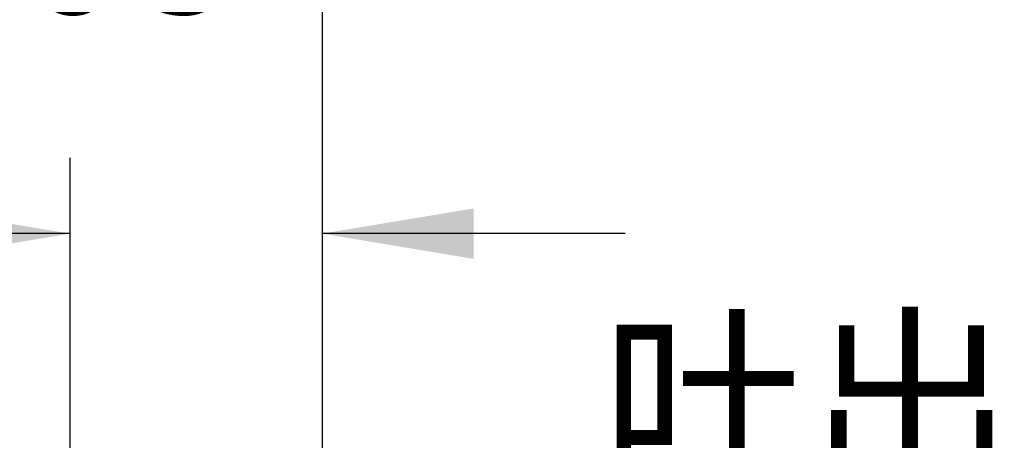
# Model space of a CAD drawing. Units: millimetres. Extents: x 6 to 204, y 5 to 291.
# Drawn here: x 46 to 85, y 178 to 195 of the extents above; entities that cross this region are included whole.
import ezdxf
from ezdxf.enums import TextEntityAlignment as Align

# ---------------------------------------------------------------- set-up
doc = ezdxf.new("R2010")
doc.units = ezdxf.units.MM
doc.layers.add('Layer3', color=7, linetype='Continuous')
doc.styles.add('SEACAD_Arial', font='arial.ttf')
doc.styles.add('SEACAD_Solid_Edge_ANSI1_Symbols', font='semeca1.ttf')
doc.dimstyles.new('TPI_1_3', dxfattribs={"dimtxt": 6, "dimasz": 6, "dimexe": 3, "dimexo": 0, "dimgap": 1.5, "dimtad": 0, "dimtih": 1, "dimtoh": 1, "dimdec": 0, "dimlfac": 3, "dimtxsty": 'SEACAD_Arial', "dimblk1": '_SE_FILLED', "dimblk2": '_SE_FILLED', "dimsah": 1, "dimcen": 3, "dimadec": 0, "dimazin": 0, "dimtfac": 0.7, "dimtdec": 3, "dimtofl": 0, "dimtmove": 1, "dimatfit": 3, "dimfxl": 1, "dimarcsym": 0})

# ---------------------------------------------------------------- blocks, each defined once
blk = doc.blocks.new('DMBLK87')
at = {"layer": 'Layer3', "linetype": 'Continuous'}
for points in [[(102.4219013352337, 143.8889726594457), (103.421901343926, 137.8889726072917), (104.4219013526184, 143.8889726594457)], [(102.4219013352337, 125.3153590842611), (104.4219013526184, 125.3153590842611), (103.421901343926, 131.3153591364152)]]:
    blk.add_hatch(color=7, dxfattribs=at).paths.add_polyline_path(points)
at = {"layer": 'Layer3', "color": 7, "linetype": 'Continuous'}
for p, q in [((103.421901343926, 166.0651240854985), (67.23599600659236, 166.0651240854985)), ((103.421901343926, 137.8889726072917), (103.421901343926, 166.0651256859669)), ((105.6518929457061, 137.8889726072917), (100.421901317849, 137.8889726072917)), ((105.6518929457061, 131.3153591364152), (100.421901317849, 131.3153591364152)), ((103.421901343926, 119.3153590321071), (103.421901343926, 131.3153591364152))]:
    blk.add_line(p, q, dxfattribs=at)
at = {"layer": 'Layer3', "color": 7, "linetype": 'Continuous', "style": 'SEACAD_Arial'}
for s, p in [('吐出口A', (69.33599710566233, 182.5651240854986)), ('G1/2', (69.33599710566233, 173.5651240854986))]:
    blk.add_text(s, height=6, dxfattribs=at).set_placement(p, align=Align.TOP_LEFT)
blk = doc.blocks.new('_SE_FILLED')
at = {"color": 0}
blk.add_line((0, 0), (-1, 0), dxfattribs=at)
blk.add_solid([(0, 0), (-1, -0.1665), (-1, 0.1665), (0, 0)], dxfattribs=at)
blk = doc.blocks.new('DMBLK92')
at = {"layer": 'Layer3', "linetype": 'Continuous'}
for points in [[(17.28522622688523, 199.0377326059946), (17.28522622688523, 197.0377325886099), (23.2852262790393, 198.0377325973023)], [(64.2852263311934, 199.0377326059946), (58.28522627903933, 198.0377325973023), (64.2852263311934, 197.0377325886099)]]:
    blk.add_hatch(color=7, dxfattribs=at).paths.add_polyline_path(points)
at = {"layer": 'Layer3', "color": 7, "linetype": 'Continuous'}
for p, q in [((23.2852262790393, 169.4154704174507), (23.2852262790393, 201.0377326233793)), ((58.28522627903933, 177.6378529992609), (58.28522627903933, 201.0377326233793)), ((11.28522617473117, 198.0377325973023), (23.2852262790393, 198.0377325973023)), ((58.28522627903933, 198.0377325973023), (70.28522638334746, 198.0377325973023))]:
    blk.add_line(p, q, dxfattribs=at)
at = {"layer": 'Layer3', "color": 7, "linetype": 'Continuous', "style": 'SEACAD_Arial'}
for s, p in [('75 -', (25.90261765789293, 201.0377325973023)), ('105', (41.58087852745815, 201.0377325973023))]:
    blk.add_text(s, height=6, dxfattribs=at).set_placement(p, align=Align.TOP_LEFT)
blk = doc.blocks.new('DMBLK96')
at = {"layer": 'Layer3', "linetype": 'Continuous'}
for points in [[(42.28522622688526, 187.3035916352678), (42.28522622688526, 185.3035916178831), (48.28522627903932, 186.3035916265755)], [(64.2852263311934, 187.3035916352678), (58.28522627903933, 186.3035916265755), (64.2852263311934, 185.3035916178831)]]:
    blk.add_hatch(color=7, dxfattribs=at).paths.add_polyline_path(points)
at = {"layer": 'Layer3', "color": 7, "linetype": 'Continuous'}
for p, q in [((48.28522627903932, 177.6378529992609), (48.28522627903932, 189.3035916526525)), ((58.28522627903933, 177.6378529992609), (58.28522627903933, 189.3035916526525)), ((48.28522627903932, 186.3035916265755), (21.62317832662576, 186.3035916265755)), ((70.28522638334746, 186.3035916265755), (58.28522627903934, 186.3035916265755))]:
    blk.add_line(p, q, dxfattribs=at)
at = {"layer": 'Layer3', "color": 7, "linetype": 'Continuous', "style": 'SEACAD_Arial'}
for s, p in [('5', (23.7231772435705, 193.8035916265755)), ('- 50', (30.81882941748354, 193.8035916265755))]:
    blk.add_text(s, height=6, dxfattribs=at).set_placement(p, align=Align.TOP_LEFT)
blk = doc.blocks.new('DMBLK102')
at = {"layer": 'Layer3', "linetype": 'Continuous'}
for points in [[(53.21883714799002, 164.4671716697533), (51.21883713060533, 164.4671716697533), (52.21883713929768, 158.4671716175992)], [(53.21883714799002, 104.7371607406203), (52.21883713929768, 110.7371607927744), (51.21883713060533, 104.7371607406203)]]:
    blk.add_hatch(color=7, dxfattribs=at).paths.add_polyline_path(points)
at = {"layer": 'Layer3', "color": 7, "linetype": 'Continuous'}
for p, q in [((52.21883713929768, 174.6308448694665), (13.30991223185177, 174.6308448694665)), ((52.21883713929768, 174.6308448694665), (52.21883713929768, 158.4671716175992)), ((48.28522644046858, 110.7371607927744), (55.21883716537471, 110.7371607927744)), ((52.21883713929768, 110.7371607927744), (52.21883713929768, 98.73716068846626))]:
    blk.add_line(p, q, dxfattribs=at)
for s, style, p in [('O', 'SEACAD_Solid_Edge_ANSI1_Symbols', (15.40991262809478, 182.1308448694665)), ('143', 'SEACAD_Arial', (23.45201789125268, 182.1308448694665)), ('1', 'SEACAD_Arial', (42.4231849393076, 182.1308448694665)), ('u', 'SEACAD_Solid_Edge_ANSI1_Symbols', (38.73897441299181, 182.1308448694665))]:
    blk.add_text(s, height=6, dxfattribs=dict(at, style=style)).set_placement(p, align=Align.TOP_LEFT)

msp = doc.modelspace()

# ---------------------------------------------------------------- dimensions: what is measured, and where the dimension line sits
at = {"layer": 'Layer3', "color": 7, "linetype": 'Continuous'}
for base, p1, p2, text, picture, middle in [((58.28522627903933, 198.0377325973023), (23.2852262790393, 169.4154704174507), (58.28522627903933, 177.6378529992609), '\\A1;75 - <>', 'DMBLK92', (40.78522635354511, 198.0377325973023)), ((48.28522627903932, 186.3035916265755), (58.28522627903933, 177.6378529992609), (48.28522627903932, 177.6378529992609), '\\A1;5 {} - 50', 'DMBLK96', (47.39709028704876, 186.3035916265755))]:
    dim = msp.add_linear_dim(base=base, p1=p1, p2=p2, text=text, dimstyle='TPI_1_3', override={"dimtmove": 0}, dxfattribs=at)
    dim.commit()
    dim.dimension.update_dxf_attribs({"geometry": picture, "text_midpoint": middle, "dimtype": 160})
for base, p1, p2, text, picture, middle, dimtype in [((103.421901343926, 131.3153591364152), (105.6518929457061, 131.3153591364152), (105.6518929457061, 137.8889726072917), '\\A1;吐出口A {}\\PG1/2', 'DMBLK87', (67.23599600659236, 166.0651240854985), 161), ((52.21883713929768, 110.7371607927744), (48.28522627903934, 158.4671716175992), (41.61855961237267, 110.7371607927744), '\\A1;%%C <> %%P1', 'DMBLK102', (13.30991223185177, 174.6308448694665), 160)]:
    dim = msp.add_linear_dim(base=base, p1=p1, p2=p2, angle=90, text=text, dimstyle='TPI_1_3', dxfattribs=at)
    dim.commit()
    dim.dimension.update_dxf_attribs({"geometry": picture, "text_midpoint": middle, "dimtype": dimtype})

doc.saveas('drawing.dxf')
